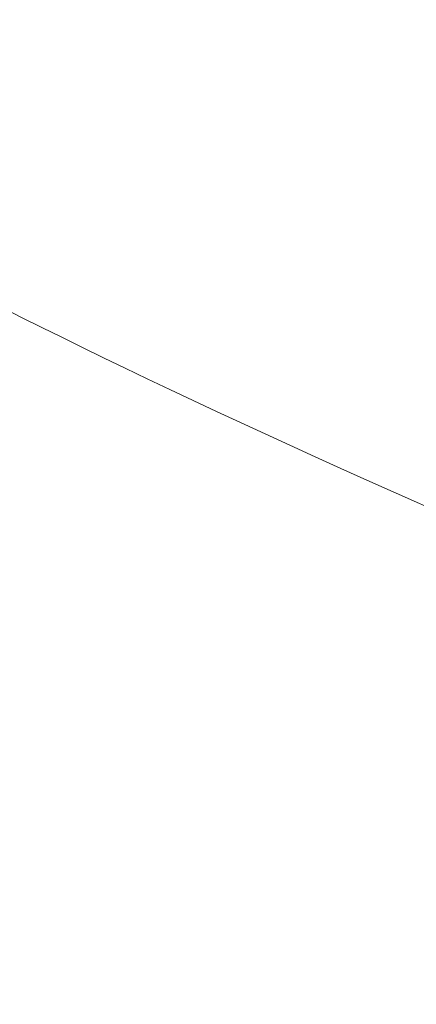
# Model space of a CAD drawing. Units: inches. Extents: x 2.51 to 9.75, y 0.5 to 8.34.
# Drawn here: x 8.4 to 8.56, y 6.96 to 7.36 of the extents above; entities that cross this region are included whole.
import ezdxf

# ---------------------------------------------------------------- set-up
doc = ezdxf.new("R2010")
doc.units = ezdxf.units.IN
doc.header["$MEASUREMENT"] = 0
doc.styles.add('SLDTEXTSTYLE0', font='TXT', dxfattribs={"width": 0.75})
doc.dimstyles.new('SLDDIMSTYLE2', dxfattribs={"dimtxt": 0.0625, "dimasz": 0.13, "dimexe": 0, "dimexo": 0.0625, "dimgap": 0.015625, "dimtad": 0, "dimtih": 1, "dimtoh": 1, "dimlfac": 40, "dimrnd": 1e-09, "dimzin": 12, "dimdsep": 46, "dimtxsty": 'SLDTEXTSTYLE0', "dimsah": 1, "dimcen": 0.09, "dimadec": 0, "dimazin": 0, "dimtfac": 1, "dimtofl": 0, "dimtmove": 0, "dimatfit": 3, "dimfxl": 0, "dimtolj": 1, "dimtzin": 12, "dimarcsym": 0})
doc.dimstyles.new('SLDDIMSTYLE7', dxfattribs={"dimtxt": 0.0625, "dimasz": 0.13, "dimexe": 0, "dimexo": 0.0625, "dimgap": 0.015625, "dimtad": 0, "dimtih": 1, "dimtoh": 1, "dimlfac": 40, "dimrnd": 1e-09, "dimzin": 12, "dimdsep": 46, "dimtxsty": 'SLDTEXTSTYLE0', "dimsah": 1, "dimcen": 0.09, "dimadec": 0, "dimazin": 0, "dimtfac": 1, "dimtdec": 3, "dimtofl": 0, "dimtmove": 0, "dimatfit": 3, "dimfxl": 0, "dimtolj": 1, "dimtzin": 12, "dimarcsym": 0})

# ---------------------------------------------------------------- blocks, each defined once
blk = doc.blocks.new('*D20')
at = {"color": 7, "linetype": 'Continuous', "lineweight": 0}
for p, q in [((7.77241069844148, 6.638149410898793), (7.77241069844148, 8.184480551399368)), ((8.706756745076035, 7.146191172148769), (8.706756745076035, 8.184480551399368)), ((8.283465491047144, 8.065958939108144), (8.34804882497496, 8.065958939108144)), ((7.77241069844148, 8.059480551399368), (8.119402990555818, 8.059480551399368)), ((8.706756745076035, 8.059480551399368), (8.445381495608114, 8.059480551399368))]:
    blk.add_line(p, q, dxfattribs=at)
for points in [[(7.77241069844148, 8.059480551399368), (7.90241069844148, 8.039480551399368), (7.90241069844148, 8.079480551399367)], [(8.706756745076035, 8.059480551399368), (8.576756745076034, 8.079480551399367), (8.576756745076034, 8.039480551399368)]]:
    blk.add_solid(points, dxfattribs=at)
at = {"color": 7, "linetype": 'Continuous', "lineweight": 0, "char_height": 0.06249999999999999, "attachment_point": 1, "style": 'SLDTEXTSTYLE0'}
for s, insert in [('3', (8.292666880168579, 8.141004839199159)), ('37', (8.181902990555816, 8.093817332229932)), ('"', (8.357250204929834, 8.093817332229932)), ('8', (8.292666880168579, 8.055831228991346))]:
    blk.add_mtext(s, dxfattribs=dict(at, insert=insert))
blk = doc.blocks.new('*D21')
at = {"color": 7, "linetype": 'Continuous', "lineweight": 0}
for p, q in [((9.616683904518743, 7.096191172148769), (9.616683904518743, 7.346191172148769)), ((8.756756745076034, 7.096191172148769), (9.741683904518743, 7.096191172148769)), ((9.594588541654472, 6.863892714134622), (9.705352431267233, 6.863892714134622)), ((7.82241069844148, 6.588149410898793), (9.741683904518743, 6.588149410898793)), ((9.616683904518743, 6.588149410898793), (9.616683904518743, 6.338149410898793))]:
    blk.add_line(p, q, dxfattribs=at)
for points in [[(9.616683904518743, 7.096191172148769), (9.636683904518742, 7.226191172148769), (9.596683904518743, 7.226191172148769)], [(9.616683904518743, 6.588149410898793), (9.596683904518743, 6.458149410898793), (9.636683904518742, 6.458149410898793)]]:
    blk.add_solid(points, dxfattribs=at)
at = {"color": 7, "linetype": 'Continuous', "lineweight": 0, "char_height": 0.06249999999999999, "attachment_point": 1, "style": 'SLDTEXTSTYLE0'}
for s, insert in [('5', (9.62688020861838, 6.938938614225635)), ('20', (9.493026041163144, 6.891751107256409)), ('"', (9.714553820388668, 6.891751107256409)), ('16', (9.603789930775905, 6.853765004017824))]:
    blk.add_mtext(s, dxfattribs=dict(at, insert=insert))

msp = doc.modelspace()

# ---------------------------------------------------------------- linework, layer by layer
at = {"color": 7, "linetype": 'Continuous', "lineweight": 15, "flags": 128}
msp.add_lwpolyline([(8.392607342979552, 7.238064109519338), (8.40026081571075, 7.234200564911855), (8.408151924054238, 7.230256761122706), (8.416274757930118, 7.226235523556284), (8.424623307208071, 7.22213997294372), (8.43319131411465, 7.217973015013937), (8.4419724161428, 7.213737916245762), (8.450960057354148, 7.209437705693091), (8.460147536914453, 7.205075599312954), (8.469528040882679, 7.200654923330991), (8.479094552520113, 7.196178897394237), (8.488839964403974, 7.19165090563014), (8.49875701584243, 7.187074268587986), (8.508838278825051, 7.182452439508391), (8.519076302918686, 7.177788817420172), (8.529463443265687, 7.173086945254835), (8.539991955951155, 7.168350279943001), (8.550654011059308, 7.163582377472541), (8.56144165251121, 7.158786719041802), (8.572346806437952, 7.153966961540907), (8.583361408336991, 7.149126631013643), (8.594477253493086, 7.144269374983774), (8.595161762100673, 7.14397114343034)], dxfattribs=at)

# ---------------------------------------------------------------- dimensions: what is measured, and where the dimension line sits
at = {"color": 7, "linetype": 'Continuous', "lineweight": 0}
dim = msp.add_linear_dim(base=(8.706756745076035, 8.059480551399368), p1=(7.77241069844148, 6.588149410898793), p2=(8.706756745076035, 7.096191172148769), dimstyle='SLDDIMSTYLE7', dxfattribs=at)
dim.commit()
dim.dimension.update_dxf_attribs({"geometry": '*D20', "text_midpoint": (8.282392243081965, 8.059480551399368), "dimtype": 160})
dim = msp.add_linear_dim(base=(9.616683904518743, 7.096191172148769), p1=(7.77241069844148, 6.588149410898793), p2=(8.706756745076035, 7.096191172148769), angle=90.0000000000002, dimstyle='SLDDIMSTYLE2', dxfattribs=at)
dim.commit()
dim.dimension.update_dxf_attribs({"geometry": '*D21', "text_midpoint": (9.616683904518743, 6.857414326425845), "dimtype": 160})

doc.saveas('drawing.dxf')
